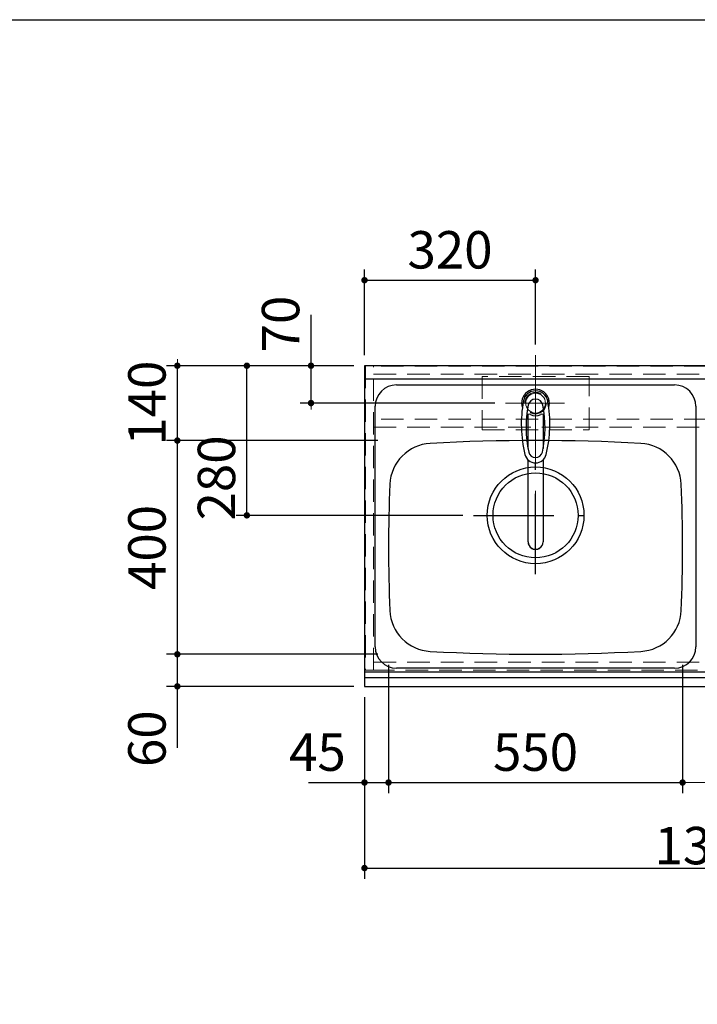
# Model space of a CAD drawing. Units: millimetres. Extents: x 210 to 8110, y 68 to 5608.
# Drawn here: x 1985 to 3252, y 3765 to 5608 of the extents above; entities that cross this region are included whole.
import ezdxf

# ---------------------------------------------------------------- set-up
doc = ezdxf.new("R2010")
doc.units = ezdxf.units.MM
doc.header["$LTSCALE"] = 5
doc.linetypes.add('DASHDOT', pattern=[50.5, 30, -9, 2.5, -9])
doc.linetypes.add('HIDDEN', pattern=[12.6, 8.4, -4.2])
doc.layers.add('1', color=7, linetype='Continuous', lineweight=9)
for name, color, linetype, lineweight, true_color in [('2', 136, 'Continuous', 9, 0x008080), ('3', 216, 'Continuous', 9, 0x800080), ('5', 96, 'Continuous', 9, 0x008000), ('6', 16, 'Continuous', 9, 0x800000)]:
    doc.layers.add(name, color=color, linetype=linetype, lineweight=lineweight, true_color=true_color)
doc.styles.get("Standard").update_dxf_attribs({"font": 'txt', "bigfont": 'bigfont'})
doc.styles.add('ＭＳ ゴシック', font='txt')
doc.dimstyles.get("Standard").update_dxf_attribs({"dimtxt": 0.18, "dimasz": 0.18, "dimexe": 0.18, "dimexo": 0.0625, "dimgap": 0.09, "dimtad": 0, "dimtih": 1, "dimtoh": 1, "dimdec": 4, "dimzin": 0, "dimdsep": 46, "dimtxsty": 'Standard', "dimcen": 0.09, "dimadec": 0, "dimazin": 0, "dimtfac": 1, "dimtdec": 4, "dimtofl": 0, "dimtmove": 0, "dimatfit": 3, "dimfxl": 1, "dimtolj": 1, "dimtzin": 0, "dimarcsym": 0})

# ---------------------------------------------------------------- blocks, each defined once
blk = doc.blocks.new('G8')
at = {"layer": '5', "color": 96, "linetype": 'DASHDOT', "lineweight": 9, "true_color": 0x008000}
for p, q in [((2950, 4921), (2950, 4613.5)), ((2980, 4890), (2920, 4890))]:
    blk.add_line(p, q, dxfattribs=at)
at = {"layer": '5', "color": 96, "linetype": 'Continuous', "lineweight": 30, "true_color": 0x008000}
for p, q in [((2936, 4804.8), (2936, 4868.6)), ((2964, 4868.6), (2964, 4804.8)), ((2936, 4630.4), (2936, 4783.6)), ((2964, 4783.6), (2964, 4630.4))]:
    blk.add_line(p, q, dxfattribs=at)
for centre, radius, start, end in [((2950, 4890), 26, 341.4858, 198.5142), ((2950, 4889.8), 23.1, 10.4823, 169.5177), ((3163.3, 4850.3), 240, 169.5177, 193.6214), ((3152.3, 4844.9), 220, 169.1568, 192.2161), ((2950, 4883.6), 14, 10.8431, 169.1569), ((2747.7, 4844.9), 220, 347.7839, 10.8432), ((2736.7, 4850.3), 240, 346.3786, 10.4823), ((2938.2, 4864.1), 5, 65.3064, 174.8789), ((2950, 4889.8), 23.3, 245.3064, 294.6936), ((2961.8, 4864.1), 5, 5.1211, 114.6936), ((2950, 4798.6), 20.5, 193.6214, 346.3786), ((2950, 4801.1), 13, 192.2161, 347.7839), ((2737.9, 4854.9), 240, 345.1486260417691, 345.1486278502965), ((2950, 4630.1), 14, 178.7487, 1.2513)]:
    blk.add_arc(centre, radius, start, end, dxfattribs=at)
blk.add_ellipse((2950, 4630.4), major_axis=(14, 0), ratio=0.994522, start_param=-3.141593, end_param=0, dxfattribs=at)
blk = doc.blocks.new('_DOT')
at = {"color": 0}
blk.add_line((-0.5, 0), (-1, 0), dxfattribs=at)
at = {"color": 0, "const_width": 0.5}
blk.add_lwpolyline([(-0.25, 0, 1), (0.25, 0, 1)], format="xyb", close=True, dxfattribs=at)
blk = doc.blocks.new('Dim11')
at = {"layer": '6', "color": 16, "linetype": 'Continuous', "lineweight": 30, "true_color": 0x800000}
for p, q in [((2630, 4340), (2630, 4000)), ((3980, 4340), (3980, 4000)), ((2630, 4020), (3980, 4020))]:
    blk.add_line(p, q, dxfattribs=at)
at = {"layer": '6', "color": 16, "linetype": 'Continuous', "lineweight": 30, "true_color": 0x800000, "xscale": 12, "yscale": 12, "zscale": 12}
for p, rotation in [((2630, 4020), 179.9999999999998), ((3980, 4020), 359.9999999999997)]:
    blk.add_blockref('_DOT', p, dxfattribs=dict(at, rotation=rotation))
at = {"layer": '6', "color": 16, "linetype": 'Continuous', "lineweight": 9, "true_color": 0x800000, "insert": (3305, 4020), "char_height": 70, "width": 1950, "attachment_point": 8, "style": 'ＭＳ ゴシック'}
blk.add_mtext('\\A1;1350{\\H0.5x;\\S+2^ -0;}', dxfattribs=at)
blk = doc.blocks.new('Dim12')
at = {"layer": '6', "color": 16, "linetype": 'Continuous', "lineweight": 30, "true_color": 0x800000}
for p, q in [((2675, 4400), (2675, 4160)), ((2630, 4340), (2630, 4160)), ((2525, 4180), (2675, 4180))]:
    blk.add_line(p, q, dxfattribs=at)
at = {"layer": '6', "color": 16, "linetype": 'Continuous', "lineweight": 30, "true_color": 0x800000, "xscale": 12, "yscale": 12, "zscale": 12}
for p, rotation in [((2630, 4180), 359.9999999999997), ((2675, 4180), 179.9999999999995)]:
    blk.add_blockref('_DOT', p, dxfattribs=dict(at, rotation=rotation))
at = {"layer": '6', "color": 16, "linetype": 'Continuous', "lineweight": 9, "true_color": 0x800000, "insert": (2595, 4180), "char_height": 70, "width": 566.667, "attachment_point": 9, "style": 'ＭＳ ゴシック'}
blk.add_mtext('45', dxfattribs=at)
blk = doc.blocks.new('Dim13')
at = {"layer": '6', "color": 16, "linetype": 'Continuous', "lineweight": 30, "true_color": 0x800000}
for p, q in [((2675, 4400), (2675, 4160)), ((3225, 4400), (3225, 4160)), ((2675, 4180), (3225, 4180))]:
    blk.add_line(p, q, dxfattribs=at)
at = {"layer": '6', "color": 16, "linetype": 'Continuous', "lineweight": 30, "true_color": 0x800000, "xscale": 12, "yscale": 12, "zscale": 12}
for p, rotation in [((2675, 4180), 179.9999999999998), ((3225, 4180), 359.9999999999997)]:
    blk.add_blockref('_DOT', p, dxfattribs=dict(at, rotation=rotation))
at = {"layer": '6', "color": 16, "linetype": 'Continuous', "lineweight": 9, "true_color": 0x800000, "insert": (2950, 4180), "char_height": 70, "width": 900, "attachment_point": 8, "style": 'ＭＳ ゴシック'}
blk.add_mtext('550', dxfattribs=at)
blk = doc.blocks.new('Dim14')
at = {"layer": '5', "color": 96, "linetype": 'Continuous', "lineweight": 30, "true_color": 0x008000}
for p, q in [((2630, 4980), (2630, 5140)), ((2950, 5000), (2950, 5140)), ((2630, 5120), (2950, 5120))]:
    blk.add_line(p, q, dxfattribs=at)
at = {"layer": '5', "color": 96, "linetype": 'Continuous', "lineweight": 30, "true_color": 0x008000, "xscale": 12, "yscale": 12, "zscale": 12}
for p, rotation in [((2630, 5120), 179.9999999999998), ((2950, 5120), 359.9999999999997)]:
    blk.add_blockref('_DOT', p, dxfattribs=dict(at, rotation=rotation))
at = {"layer": '5', "color": 96, "linetype": 'Continuous', "lineweight": 9, "true_color": 0x008000, "insert": (2790, 5120), "char_height": 70, "width": 900, "attachment_point": 8, "style": 'ＭＳ ゴシック'}
blk.add_mtext('320', dxfattribs=at)
blk = doc.blocks.new('Dim15')
at = {"layer": '5', "color": 96, "linetype": 'Continuous', "lineweight": 30, "true_color": 0x008000}
for p, q in [((2530, 4890), (2530, 5055)), ((2610, 4960), (2510, 4960)), ((2874, 4890), (2510, 4890))]:
    blk.add_line(p, q, dxfattribs=at)
at = {"layer": '5', "color": 96, "linetype": 'Continuous', "lineweight": 30, "true_color": 0x008000, "xscale": 12, "yscale": 12, "zscale": 12}
for p, rotation in [((2530, 4960), 269.9999999999998), ((2530, 4890), 89.99999999999959)]:
    blk.add_blockref('_DOT', p, dxfattribs=dict(at, rotation=rotation))
at = {"layer": '5', "color": 96, "linetype": 'Continuous', "lineweight": 9, "true_color": 0x008000, "insert": (2530, 4985), "char_height": 70, "width": 566.667, "attachment_point": 7, "rotation": 90, "style": 'ＭＳ ゴシック'}
blk.add_mtext('70', dxfattribs=at)
blk = doc.blocks.new('Dim16')
at = {"layer": '6', "color": 16, "linetype": 'Continuous', "lineweight": 30, "true_color": 0x800000}
for p, q in [((2655, 4420), (2260, 4420)), ((2280, 4245), (2280, 4420)), ((2610, 4360), (2260, 4360))]:
    blk.add_line(p, q, dxfattribs=at)
at = {"layer": '6', "color": 16, "linetype": 'Continuous', "lineweight": 30, "true_color": 0x800000, "xscale": 12, "yscale": 12, "zscale": 12}
for p, rotation in [((2280, 4420), 269.9999999999998), ((2280, 4360), 89.99999999999959)]:
    blk.add_blockref('_DOT', p, dxfattribs=dict(at, rotation=rotation))
at = {"layer": '6', "color": 16, "linetype": 'Continuous', "lineweight": 9, "true_color": 0x800000, "insert": (2280, 4315), "char_height": 70, "width": 550, "attachment_point": 9, "rotation": 90, "style": 'ＭＳ ゴシック'}
blk.add_mtext('60', dxfattribs=at)
blk = doc.blocks.new('Dim17')
at = {"layer": '6', "color": 16, "linetype": 'Continuous', "lineweight": 30, "true_color": 0x800000}
for p, q in [((2655, 4820), (2260, 4820)), ((2280, 4420), (2280, 4820)), ((2655, 4420), (2260, 4420))]:
    blk.add_line(p, q, dxfattribs=at)
at = {"layer": '6', "color": 16, "linetype": 'Continuous', "lineweight": 30, "true_color": 0x800000, "xscale": 12, "yscale": 12, "zscale": 12}
for p, rotation in [((2280, 4820), 89.99999999999991), ((2280, 4420), 269.9999999999998)]:
    blk.add_blockref('_DOT', p, dxfattribs=dict(at, rotation=rotation))
at = {"layer": '6', "color": 16, "linetype": 'Continuous', "lineweight": 9, "true_color": 0x800000, "insert": (2280, 4620), "char_height": 70, "width": 900, "attachment_point": 8, "rotation": 90, "style": 'ＭＳ ゴシック'}
blk.add_mtext('400', dxfattribs=at)
blk = doc.blocks.new('Dim18')
at = {"layer": '6', "color": 16, "linetype": 'Continuous', "lineweight": 30, "true_color": 0x800000}
for p, q in [((2610, 4960), (2260, 4960)), ((2280, 4820), (2280, 4960)), ((2655, 4820), (2260, 4820))]:
    blk.add_line(p, q, dxfattribs=at)
at = {"layer": '6', "color": 16, "linetype": 'Continuous', "lineweight": 30, "true_color": 0x800000, "xscale": 12, "yscale": 12, "zscale": 12}
for p, rotation in [((2280, 4960), 269.9999999999998), ((2280, 4820), 89.99999999999959)]:
    blk.add_blockref('_DOT', p, dxfattribs=dict(at, rotation=rotation))
at = {"layer": '6', "color": 16, "linetype": 'Continuous', "lineweight": 9, "true_color": 0x800000, "insert": (2280, 4890), "char_height": 70, "width": 850, "attachment_point": 8, "rotation": 90, "style": 'ＭＳ ゴシック'}
blk.add_mtext('140', dxfattribs=at)
blk = doc.blocks.new('Dim19')
at = {"layer": '6', "color": 16, "linetype": 'Continuous', "lineweight": 30, "true_color": 0x800000}
for p, q in [((2610, 4960), (2390, 4960)), ((2410, 4680), (2410, 4960)), ((2814, 4680), (2390, 4680))]:
    blk.add_line(p, q, dxfattribs=at)
at = {"layer": '6', "color": 16, "linetype": 'Continuous', "lineweight": 30, "true_color": 0x800000, "xscale": 12, "yscale": 12, "zscale": 12}
for p, rotation in [((2410, 4960), 89.99999999999991), ((2410, 4680), 269.9999999999998)]:
    blk.add_blockref('_DOT', p, dxfattribs=dict(at, rotation=rotation))
at = {"layer": '6', "color": 16, "linetype": 'Continuous', "lineweight": 9, "true_color": 0x800000, "insert": (2410, 4750), "char_height": 70, "width": 900, "attachment_point": 8, "rotation": 90, "style": 'ＭＳ ゴシック'}
blk.add_mtext('280', dxfattribs=at)
blk = doc.blocks.new('Dim44')
at = {"layer": '3', "color": 216, "linetype": 'Continuous', "lineweight": 30, "true_color": 0x800080}
for p, q in [((3503, 4371), (3503, 4160)), ((3823, 4336.7), (3823, 4160)), ((3823, 4180), (3503, 4180))]:
    blk.add_line(p, q, dxfattribs=at)
at = {"layer": '3', "color": 216, "linetype": 'Continuous', "lineweight": 30, "true_color": 0x800080, "xscale": 12, "yscale": 12, "zscale": 12}
for p, rotation in [((3503, 4180), 179.9999999999998), ((3823, 4180), 359.9999999999997)]:
    blk.add_blockref('_DOT', p, dxfattribs=dict(at, rotation=rotation))
at = {"layer": '3', "color": 216, "linetype": 'Continuous', "lineweight": 9, "true_color": 0x800080, "insert": (3663, 4180), "char_height": 70, "width": 900, "attachment_point": 8, "style": 'ＭＳ ゴシック'}
blk.add_mtext('320', dxfattribs=at)
blk = doc.blocks.new('Dim49')
at = {"layer": '3', "color": 216, "linetype": 'Continuous', "lineweight": 9, "true_color": 0x800080}
for p, q in [((3225, 4360.5), (3225, 4160)), ((3503, 4351), (3503, 4160)), ((3225, 4180), (3503, 4180))]:
    blk.add_line(p, q, dxfattribs=at)
at = {"layer": '3', "color": 216, "linetype": 'Continuous', "lineweight": 9, "true_color": 0x800080, "xscale": 12, "yscale": 12, "zscale": 12}
for p, rotation in [((3225, 4180), 179.9999999999998), ((3503, 4180), 359.9999999999997)]:
    blk.add_blockref('_DOT', p, dxfattribs=dict(at, rotation=rotation))
at = {"layer": '3', "color": 216, "linetype": 'Continuous', "lineweight": 9, "true_color": 0x800080, "insert": (3364, 4180), "char_height": 70, "width": 900, "attachment_point": 8, "style": 'ＭＳ ゴシック'}
blk.add_mtext('278', dxfattribs=at)

msp = doc.modelspace()

# ---------------------------------------------------------------- linework, layer by layer
at = {"layer": '1', "color": 7, "linetype": 'Continuous', "lineweight": 30}
msp.add_line((210, 5607.5), (8110, 5607.5), dxfattribs=at)
at = {"layer": '2', "color": 136, "linetype": 'HIDDEN', "lineweight": 9, "true_color": 0x008080}
for p, q in [((2632, 4960), (2632, 4390)), ((2647, 4960), (2632, 4960)), ((2647, 4390), (2647, 4960)), ((3963, 4959), (2647, 4959)), ((2647, 4944), (3963, 4944)), ((3963, 4860), (2647, 4860)), ((2647, 4845), (3963, 4845)), ((2647, 4405.5), (3379, 4405.5)), ((2632, 4390), (2647, 4390)), ((3379, 4390.5), (2647, 4390.5))]:
    msp.add_line(p, q, dxfattribs=at)
at = {"layer": '6', "color": 16, "linetype": 'DASHDOT', "lineweight": 9, "true_color": 0x800000}
for p, q in [((2950, 4850), (2950, 4980)), ((2894, 4890), (3004, 4890))]:
    msp.add_line(p, q, dxfattribs=at)
at = {"layer": '6', "color": 16, "linetype": 'Continuous', "lineweight": 30, "true_color": 0x800000}
for p, q in [((2630, 4960), (2630, 4360)), ((3980, 4960), (2630, 4960)), ((3980, 4935), (2630, 4935)), ((2690, 4924), (3210, 4924)), ((2650, 4434), (2650, 4884)), ((3250, 4884), (3250, 4434)), ((2630, 4387), (3980, 4387)), ((3210, 4394), (2690, 4394)), ((2630, 4376.464), (3980, 4376.464)), ((2630, 4360), (3980, 4360))]:
    msp.add_line(p, q, dxfattribs=at)
at = {"layer": '6', "color": 16, "linetype": 'HIDDEN', "lineweight": 9, "true_color": 0x800000}
for p, q in [((2850, 4940), (2850, 4840)), ((3050, 4940), (2850, 4940)), ((3050, 4840), (3050, 4940)), ((2850, 4840), (3050, 4840))]:
    msp.add_line(p, q, dxfattribs=at)
at = {"layer": '6', "color": 16, "linetype": 'DASHDOT', "lineweight": 30, "true_color": 0x800000}
for p, q in [((2950, 4570), (2950, 4800)), ((2834, 4680), (3074, 4680))]:
    msp.add_line(p, q, dxfattribs=at)
at = {"layer": '6', "color": 16, "linetype": 'HIDDEN', "lineweight": 9, "true_color": 0x800000}
msp.add_circle((2950, 4890), 20, dxfattribs=at)
at = {"layer": '6', "color": 16, "linetype": 'Continuous', "lineweight": 9, "true_color": 0x800000}
msp.add_circle((2950, 4890), 18.5, dxfattribs=at)
at = {"layer": '6', "color": 16, "linetype": 'Continuous', "lineweight": 30, "true_color": 0x800000}
for radius in [90.5, 79.5]:
    msp.add_circle((2950, 4680), radius, dxfattribs=at)
for centre, radius, start, end in [((2690, 4884), 40, 90, 180), ((3210, 4884), 40, 0, 90), ((2757.421, 4734.728), 80, 93.13622, 177.58258), ((2950, 1220), 3600, 86.86378, 93.13622), ((3142.579, 4734.728), 80, 2.41742, 86.86378), ((5475, 4620), 2800, 177.58258, 182.41742), ((425, 4620), 2800, 357.58258, 2.41742), ((2757.421, 4505.272), 80, 182.41742, 266.86378), ((3142.579, 4505.272), 80, 273.13622, 357.58258), ((2690, 4434), 40, 180, 270), ((2950, 8020), 3600, 266.86378, 273.13622), ((3210, 4434), 40, 270, 0)]:
    msp.add_arc(centre, radius, start, end, dxfattribs=at)

# ---------------------------------------------------------------- block references
msp.add_blockref('G8', (0, 0))

# ---------------------------------------------------------------- dimensions: what is measured, and where the dimension line sits
at = {"layer": '3', "color": 216, "linetype": 'Continuous', "lineweight": 30, "true_color": 0x800080}
dim = msp.add_linear_dim(base=(3503, 4180), p1=(3823, 4356.704), p2=(3503, 4391), angle=180, dimstyle='Standard', override={"dimscale": 1, "dimtxt": 70, "dimasz": 12, "dimexe": 20, "dimexo": 20, "dimgap": 0, "dimtad": 1, "dimtih": 0, "dimtoh": 0, "dimdec": 2, "dimzin": 8, "dimtxsty": 'ＭＳ ゴシック', "dimblk1": 'DOT', "dimblk2": 'DOT', "dimsah": 1, "dimse1": 0, "dimse2": 0, "dimtix": 0, "dimtofl": 1, "dimtmove": 1, "dimatfit": 2, "dimtzin": 8}, dxfattribs=at)
dim.commit()
dim.dimension.update_dxf_attribs({"geometry": 'Dim44', "text_midpoint": (3663, 4180), "dimtype": 160, "text_rotation": 360})
at = {"layer": '3', "color": 216, "linetype": 'Continuous', "lineweight": 9, "true_color": 0x800080}
dim = msp.add_linear_dim(base=(3503, 4180), p1=(3225, 4380.5), p2=(3503, 4371), dimstyle='Standard', override={"dimscale": 1, "dimtxt": 70, "dimasz": 12, "dimexe": 20, "dimexo": 20, "dimgap": 0, "dimtad": 1, "dimtih": 0, "dimtoh": 0, "dimdec": 2, "dimzin": 8, "dimtxsty": 'ＭＳ ゴシック', "dimblk1": 'DOT', "dimblk2": 'DOT', "dimsah": 1, "dimse1": 0, "dimse2": 0, "dimtix": 0, "dimtofl": 1, "dimtmove": 1, "dimatfit": 2, "dimtzin": 8}, dxfattribs=at)
dim.commit()
dim.dimension.update_dxf_attribs({"geometry": 'Dim49', "text_midpoint": (3364, 4180), "dimtype": 160, "text_rotation": 360})
at = {"layer": '5', "color": 96, "linetype": 'Continuous', "lineweight": 30, "true_color": 0x008000}
dim = msp.add_linear_dim(base=(2530, 4960), p1=(2894, 4890), p2=(2630, 4960), angle=90, dimstyle='Standard', override={"dimscale": 1, "dimtxt": 70, "dimasz": 12, "dimexe": 20, "dimexo": 20, "dimgap": 0, "dimtad": 1, "dimtih": 0, "dimtoh": 0, "dimdec": 2, "dimzin": 8, "dimtxsty": 'ＭＳ ゴシック', "dimblk1": 'DOT', "dimblk2": 'DOT', "dimsah": 1, "dimse1": 0, "dimse2": 0, "dimtix": 0, "dimtofl": 1, "dimtmove": 1, "dimatfit": 2, "dimtzin": 8}, dxfattribs=at)
dim.commit()
dim.dimension.update_dxf_attribs({"geometry": 'Dim15', "text_midpoint": (2530, 5020), "dimtype": 160})
dim = msp.add_linear_dim(base=(2950, 5120), p1=(2630, 4960), p2=(2950, 4980), dimstyle='Standard', override={"dimscale": 1, "dimtxt": 70, "dimasz": 12, "dimexe": 20, "dimexo": 20, "dimgap": 0, "dimtad": 1, "dimtih": 0, "dimtoh": 0, "dimdec": 2, "dimzin": 8, "dimtxsty": 'ＭＳ ゴシック', "dimblk1": 'DOT', "dimblk2": 'DOT', "dimsah": 1, "dimse1": 0, "dimse2": 0, "dimtix": 0, "dimtofl": 1, "dimtmove": 1, "dimatfit": 2, "dimtzin": 8}, dxfattribs=at)
dim.commit()
dim.dimension.update_dxf_attribs({"geometry": 'Dim14', "text_midpoint": (2790, 5120), "dimtype": 160})
at = {"layer": '6', "color": 16, "linetype": 'Continuous', "lineweight": 30, "true_color": 0x800000}
for base, p1, p2, picture, middle in [((2280, 4960), (2675, 4820), (2630, 4960), 'Dim18', (2280, 4890)), ((2410, 4960), (2834, 4680), (2630, 4960), 'Dim19', (2410, 4750)), ((2280, 4820), (2675, 4420), (2675, 4820), 'Dim17', (2280, 4620)), ((2280, 4420), (2630, 4360), (2675, 4420), 'Dim16', (2280, 4280))]:
    dim = msp.add_linear_dim(base=base, p1=p1, p2=p2, angle=90, dimstyle='Standard', override={"dimscale": 1, "dimtxt": 70, "dimasz": 12, "dimexe": 20, "dimexo": 20, "dimgap": 0, "dimtad": 1, "dimtih": 0, "dimtoh": 0, "dimdec": 2, "dimzin": 8, "dimtxsty": 'ＭＳ ゴシック', "dimblk1": 'DOT', "dimblk2": 'DOT', "dimsah": 1, "dimse1": 0, "dimse2": 0, "dimtix": 0, "dimtofl": 1, "dimtmove": 1, "dimatfit": 2, "dimtzin": 8}, dxfattribs=at)
    dim.commit()
    dim.dimension.update_dxf_attribs({"geometry": picture, "text_midpoint": middle, "dimtype": 160})
for base, p1, p2, override, picture, middle in [((2675, 4180), (2630, 4360), (2675, 4420), {"dimscale": 1, "dimtxt": 70, "dimasz": 12, "dimexe": 20, "dimexo": 20, "dimgap": 0, "dimtad": 1, "dimtih": 0, "dimtoh": 0, "dimdec": 2, "dimzin": 8, "dimtxsty": 'ＭＳ ゴシック', "dimblk1": 'DOT', "dimblk2": 'DOT', "dimsah": 1, "dimse1": 0, "dimse2": 0, "dimtix": 0, "dimtofl": 1, "dimtmove": 1, "dimatfit": 2, "dimtzin": 8}, 'Dim12', (2560, 4180)), ((3225, 4180), (2675, 4420), (3225, 4420), {"dimscale": 1, "dimtxt": 70, "dimasz": 12, "dimexe": 20, "dimexo": 20, "dimgap": 0, "dimtad": 1, "dimtih": 0, "dimtoh": 0, "dimdec": 2, "dimzin": 8, "dimtxsty": 'ＭＳ ゴシック', "dimblk1": 'DOT', "dimblk2": 'DOT', "dimsah": 1, "dimse1": 0, "dimse2": 0, "dimtix": 0, "dimtofl": 1, "dimtmove": 1, "dimatfit": 2, "dimtzin": 8}, 'Dim13', (2950, 4180)), ((3980, 4020), (2630, 4360), (3980, 4360), {"dimscale": 1, "dimtxt": 70, "dimasz": 12, "dimexe": 20, "dimexo": 20, "dimgap": 0, "dimtad": 1, "dimtih": 0, "dimtoh": 0, "dimdec": 2, "dimzin": 8, "dimtxsty": 'ＭＳ ゴシック', "dimblk1": 'DOT', "dimblk2": 'DOT', "dimsah": 1, "dimse1": 0, "dimse2": 0, "dimtol": 1, "dimtp": 2, "dimtm": 0, "dimtfac": 0.5, "dimtdec": 0, "dimtix": 0, "dimtofl": 1, "dimtmove": 1, "dimatfit": 2, "dimtolj": 1, "dimtzin": 8}, 'Dim11', (3305, 4020))]:
    dim = msp.add_linear_dim(base=base, p1=p1, p2=p2, dimstyle='Standard', override=override, dxfattribs=at)
    dim.commit()
    dim.dimension.update_dxf_attribs({"geometry": picture, "text_midpoint": middle, "dimtype": 160})

doc.saveas('drawing.dxf')
